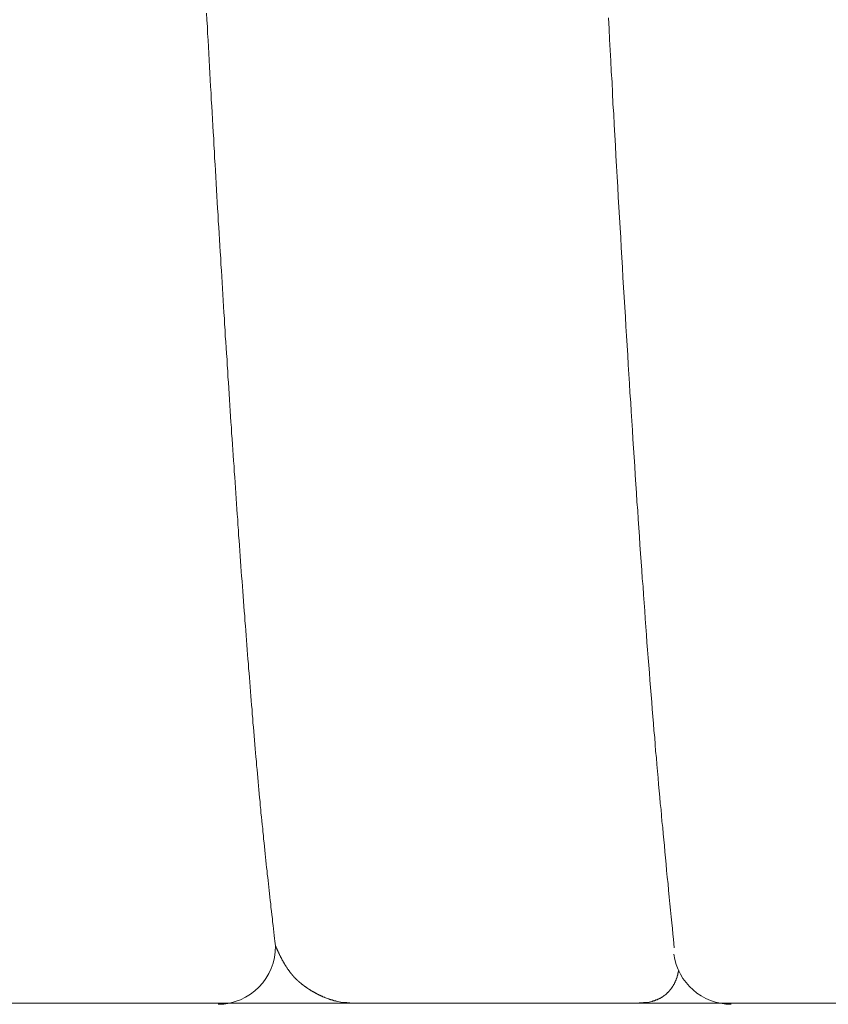
# Model space of a CAD drawing. Units: inches. Extents: x 11978 to 12553, y 210 to 480.
# Drawn here: x 12411 to 12412, y 231 to 233 of the extents above; entities that cross this region are included whole.
import ezdxf

# ---------------------------------------------------------------- set-up
doc = ezdxf.new("R2010")
doc.units = ezdxf.units.IN
doc.header["$MEASUREMENT"] = 0
doc.layers.add('Layer 1', color=7, linetype='Continuous', lineweight=0)

msp = doc.modelspace()

# ---------------------------------------------------------------- linework, layer by layer
at = {"layer": 'Layer 1', "lineweight": 20}
for p, q in [((12411.52989, 232.50857), (12411.52962, 232.5162)), ((12411.53044, 232.50093), (12411.52989, 232.50857)), ((12411.98213, 232.49875), (12411.98131, 232.51102)), ((12411.53071, 232.49329), (12411.53044, 232.50093)), ((12411.98268, 232.48647), (12411.98213, 232.49875)), ((12411.53126, 232.48593), (12411.53071, 232.49329)), ((12411.53153, 232.47829), (12411.53126, 232.48593)), ((12411.98322, 232.47447), (12411.98268, 232.48647)), ((12411.53207, 232.47093), (12411.53153, 232.47829)), ((12411.98404, 232.46247), (12411.98322, 232.47447)), ((12411.53235, 232.46329), (12411.53207, 232.47093)), ((12411.53289, 232.45592), (12411.53235, 232.46329)), ((12411.53316, 232.44856), (12411.53289, 232.45592)), ((12411.98459, 232.45047), (12411.98404, 232.46247)), ((12411.53371, 232.44119), (12411.53316, 232.44856)), ((12411.53398, 232.43383), (12411.53371, 232.44119)), ((12411.98541, 232.43847), (12411.98459, 232.45047)), ((12411.53453, 232.42619), (12411.53398, 232.43383)), ((12411.98595, 232.42646), (12411.98541, 232.43847)), ((12411.5348, 232.41883), (12411.53453, 232.42619)), ((12411.53535, 232.41174), (12411.5348, 232.41883)), ((12411.9865, 232.41446), (12411.98595, 232.42646)), ((12411.53589, 232.40437), (12411.53535, 232.41174)), ((12411.98731, 232.40273), (12411.9865, 232.41446)), ((12411.53617, 232.39701), (12411.53589, 232.40437)), ((12411.53671, 232.38964), (12411.53617, 232.39701)), ((12411.98786, 232.39073), (12411.98731, 232.40273)), ((12411.53698, 232.38228), (12411.53671, 232.38964)), ((12411.98868, 232.379), (12411.98786, 232.39073)), ((12411.53753, 232.37519), (12411.53698, 232.38228)), ((12411.5378, 232.36782), (12411.53753, 232.37519)), ((12411.98922, 232.36728), (12411.98868, 232.379)), ((12411.53835, 232.36073), (12411.5378, 232.36782)), ((12411.98977, 232.35582), (12411.98922, 232.36728)), ((12411.53862, 232.35336), (12411.53835, 232.36073)), ((12411.53917, 232.34627), (12411.53862, 232.35336)), ((12411.99059, 232.34409), (12411.98977, 232.35582)), ((12411.53944, 232.33918), (12411.53917, 232.34627)), ((12411.99113, 232.33236), (12411.99059, 232.34409)), ((12411.53998, 232.33209), (12411.53944, 232.33918)), ((12411.54026, 232.32472), (12411.53998, 232.33209)), ((12411.99195, 232.32091), (12411.99113, 232.33236)), ((12411.5408, 232.31763), (12411.54026, 232.32472)), ((12411.9925, 232.30945), (12411.99195, 232.32091)), ((12411.54107, 232.31054), (12411.5408, 232.31763)), ((12411.54162, 232.30372), (12411.54107, 232.31054)), ((12411.99304, 232.29799), (12411.9925, 232.30945)), ((12411.54189, 232.29663), (12411.54162, 232.30372)), ((12411.99386, 232.28654), (12411.99304, 232.29799)), ((12411.54244, 232.28954), (12411.54189, 232.29663)), ((12411.54271, 232.28245), (12411.54244, 232.28954)), ((12411.99441, 232.27508), (12411.99386, 232.28654)), ((12411.54326, 232.27563), (12411.54271, 232.28245)), ((12411.54353, 232.26854), (12411.54326, 232.27563)), ((12411.99522, 232.2639), (12411.99441, 232.27508)), ((12411.54408, 232.26172), (12411.54353, 232.26854)), ((12411.99577, 232.25272), (12411.99522, 232.2639)), ((12411.54435, 232.25462), (12411.54408, 232.26172)), ((12411.54489, 232.24781), (12411.54435, 232.25462)), ((12411.54544, 232.24099), (12411.54489, 232.24781)), ((12411.99632, 232.24153), (12411.99577, 232.25272)), ((12411.54571, 232.23389), (12411.54544, 232.24099)), ((12411.54626, 232.22708), (12411.54571, 232.23389)), ((12411.99713, 232.23035), (12411.99632, 232.24153)), ((12411.54653, 232.22026), (12411.54626, 232.22708)), ((12411.54708, 232.21344), (12411.54653, 232.22026)), ((12411.99768, 232.21917), (12411.99713, 232.23035)), ((12411.54735, 232.20689), (12411.54708, 232.21344)), ((12411.9985, 232.20798), (12411.99768, 232.21917)), ((12411.54789, 232.20007), (12411.54735, 232.20689)), ((12411.54817, 232.19325), (12411.54789, 232.20007)), ((12411.99904, 232.19707), (12411.9985, 232.20798)), ((12411.54871, 232.18643), (12411.54817, 232.19325)), ((12411.54898, 232.17989), (12411.54871, 232.18643)), ((12411.99986, 232.18589), (12411.99904, 232.19707)), ((12411.54953, 232.17307), (12411.54898, 232.17989)), ((12412.00041, 232.17498), (12411.99986, 232.18589)), ((12411.5498, 232.16652), (12411.54953, 232.17307)), ((12411.55035, 232.15998), (12411.5498, 232.16652)), ((12412.00095, 232.16407), (12412.00041, 232.17498)), ((12411.55062, 232.15316), (12411.55035, 232.15998)), ((12411.55117, 232.14661), (12411.55062, 232.15316)), ((12412.00177, 232.15343), (12412.00095, 232.16407)), ((12412.00232, 232.14252), (12412.00177, 232.15343)), ((12411.55144, 232.14006), (12411.55117, 232.14661)), ((12412.00313, 232.13188), (12412.00232, 232.14252)), ((12411.55199, 232.13352), (12411.55144, 232.14006)), ((12411.55253, 232.12697), (12411.55199, 232.13352)), ((12412.00368, 232.12097), (12412.00313, 232.13188)), ((12411.5528, 232.12043), (12411.55253, 232.12697)), ((12411.55335, 232.11388), (12411.5528, 232.12043)), ((12412.00423, 232.11033), (12412.00368, 232.12097)), ((12411.55362, 232.10761), (12411.55335, 232.11388)), ((12412.00504, 232.09997), (12412.00423, 232.11033)), ((12411.55417, 232.10106), (12411.55362, 232.10761)), ((12411.55444, 232.09479), (12411.55417, 232.10106)), ((12412.00559, 232.08933), (12412.00504, 232.09997)), ((12411.55499, 232.08824), (12411.55444, 232.09479)), ((12411.55526, 232.08197), (12411.55499, 232.08824)), ((12412.00641, 232.07869), (12412.00559, 232.08933)), ((12411.5558, 232.07542), (12411.55526, 232.08197)), ((12412.00695, 232.06833), (12412.00641, 232.07869)), ((12411.55608, 232.06915), (12411.5558, 232.07542)), ((12411.55662, 232.06287), (12411.55608, 232.06915)), ((12412.00777, 232.05796), (12412.00695, 232.06833)), ((12411.5569, 232.0566), (12411.55662, 232.06287)), ((12411.55744, 232.05033), (12411.5569, 232.0566)), ((12412.00832, 232.0476), (12412.00777, 232.05796)), ((12411.55771, 232.04405), (12411.55744, 232.05033)), ((12411.55826, 232.03778), (12411.55771, 232.04405)), ((12412.00886, 232.03723), (12412.00832, 232.0476)), ((12411.55853, 232.0315), (12411.55826, 232.03778)), ((12411.55908, 232.0255), (12411.55853, 232.0315)), ((12412.00968, 232.02714), (12412.00886, 232.03723)), ((12411.55935, 232.01923), (12411.55908, 232.0255)), ((12412.01023, 232.01705), (12412.00968, 232.02714)), ((12411.5599, 232.01323), (12411.55935, 232.01923)), ((12411.56044, 232.00696), (12411.5599, 232.01323)), ((12412.01104, 232.00696), (12412.01023, 232.01705)), ((12411.56071, 232.00096), (12411.56044, 232.00696)), ((12411.56126, 231.99468), (12411.56071, 232.00096)), ((12412.01159, 231.99686), (12412.01104, 232.00696)), ((12411.56153, 231.98868), (12411.56126, 231.99468)), ((12411.56208, 231.98268), (12411.56153, 231.98868)), ((12412.01214, 231.98677), (12412.01159, 231.99686)), ((12411.56235, 231.97668), (12411.56208, 231.98268)), ((12411.5629, 231.97068), (12411.56235, 231.97668)), ((12412.01295, 231.97695), (12412.01214, 231.98677)), ((12412.0135, 231.96713), (12412.01295, 231.97695)), ((12411.56317, 231.96468), (12411.5629, 231.97068)), ((12412.01432, 231.95731), (12412.0135, 231.96713)), ((12411.56371, 231.95868), (12411.56317, 231.96468)), ((12411.56399, 231.95295), (12411.56371, 231.95868)), ((12412.01486, 231.94749), (12412.01432, 231.95731)), ((12411.56453, 231.94695), (12411.56399, 231.95295)), ((12411.56481, 231.94095), (12411.56453, 231.94695)), ((12412.01568, 231.93767), (12412.01486, 231.94749)), ((12411.56535, 231.93522), (12411.56481, 231.94095)), ((12411.56562, 231.92922), (12411.56535, 231.93522)), ((12412.01623, 231.92813), (12412.01568, 231.93767)), ((12411.56617, 231.92349), (12411.56562, 231.92922)), ((12411.56644, 231.91776), (12411.56617, 231.92349)), ((12412.01677, 231.91858), (12412.01623, 231.92813)), ((12411.56699, 231.91176), (12411.56644, 231.91776)), ((12411.56726, 231.90603), (12411.56699, 231.91176)), ((12412.01759, 231.90903), (12412.01677, 231.91858)), ((12411.56781, 231.90031), (12411.56726, 231.90603)), ((12411.56808, 231.89458), (12411.56781, 231.90031)), ((12412.01814, 231.89949), (12412.01759, 231.90903)), ((12412.01895, 231.89021), (12412.01814, 231.89949)), ((12411.56862, 231.88885), (12411.56808, 231.89458)), ((12411.5689, 231.88339), (12411.56862, 231.88885)), ((12412.0195, 231.88094), (12412.01895, 231.89021)), ((12411.56944, 231.87767), (12411.5689, 231.88339)), ((12411.56999, 231.87194), (12411.56944, 231.87767)), ((12412.02032, 231.87167), (12412.0195, 231.88094)), ((12411.57026, 231.86648), (12411.56999, 231.87194)), ((12411.57081, 231.86076), (12411.57026, 231.86648)), ((12412.02086, 231.86239), (12412.02032, 231.87167)), ((12411.57108, 231.8553), (12411.57081, 231.86076)), ((12411.57162, 231.84957), (12411.57108, 231.8553)), ((12412.02141, 231.85339), (12412.02086, 231.86239)), ((12411.5719, 231.84412), (12411.57162, 231.84957)), ((12411.57244, 231.83866), (12411.5719, 231.84412)), ((12412.02223, 231.84439), (12412.02141, 231.85339)), ((12412.02277, 231.83539), (12412.02223, 231.84439)), ((12411.57272, 231.83321), (12411.57244, 231.83866)), ((12411.57326, 231.82775), (12411.57272, 231.83321)), ((12412.02359, 231.82666), (12412.02277, 231.83539)), ((12411.57353, 231.8223), (12411.57326, 231.82775)), ((12411.57408, 231.81684), (12411.57353, 231.8223)), ((12412.02414, 231.81766), (12412.02359, 231.82666)), ((12411.57435, 231.81139), (12411.57408, 231.81684)), ((12411.5749, 231.8062), (12411.57435, 231.81139)), ((12412.02468, 231.80893), (12412.02414, 231.81766)), ((12411.57517, 231.80075), (12411.5749, 231.8062)), ((12411.57572, 231.79557), (12411.57517, 231.80075)), ((12412.0255, 231.80047), (12412.02468, 231.80893)), ((12412.02605, 231.79175), (12412.0255, 231.80047)), ((12411.57599, 231.79011), (12411.57572, 231.79557)), ((12411.57653, 231.78493), (12411.57599, 231.79011)), ((12412.02686, 231.78329), (12412.02605, 231.79175)), ((12411.57681, 231.77974), (12411.57653, 231.78493)), ((12411.57735, 231.77456), (12411.57681, 231.77974)), ((12412.02741, 231.77484), (12412.02686, 231.78329)), ((12411.57763, 231.76938), (12411.57735, 231.77456)), ((12411.57817, 231.7642), (12411.57763, 231.76938)), ((12412.02796, 231.76665), (12412.02741, 231.77484)), ((12412.02877, 231.7582), (12412.02796, 231.76665)), ((12411.57844, 231.75901), (12411.57817, 231.7642)), ((12411.57899, 231.75383), (12411.57844, 231.75901)), ((12412.02932, 231.75001), (12412.02877, 231.7582)), ((12411.57926, 231.74865), (12411.57899, 231.75383)), ((12411.57981, 231.74374), (12411.57926, 231.74865)), ((12411.58008, 231.73856), (12411.57981, 231.74374)), ((12412.03014, 231.74183), (12412.02932, 231.75001)), ((12411.58063, 231.73365), (12411.58008, 231.73856)), ((12411.5809, 231.72847), (12411.58063, 231.73365)), ((12412.03068, 231.73392), (12412.03014, 231.74183)), ((12412.03123, 231.72574), (12412.03068, 231.73392)), ((12411.58144, 231.72356), (12411.5809, 231.72847)), ((12411.58172, 231.71865), (12411.58144, 231.72356)), ((12412.03205, 231.71783), (12412.03123, 231.72574)), ((12411.58226, 231.71374), (12411.58172, 231.71865)), ((12411.58253, 231.70883), (12411.58226, 231.71374)), ((12412.03259, 231.70992), (12412.03205, 231.71783)), ((12411.58308, 231.70392), (12411.58253, 231.70883)), ((12411.58335, 231.69928), (12411.58308, 231.70392)), ((12412.03341, 231.70228), (12412.03259, 231.70992)), ((12412.03396, 231.69437), (12412.03341, 231.70228)), ((12411.5839, 231.69437), (12411.58335, 231.69928)), ((12411.58417, 231.68946), (12411.5839, 231.69437)), ((12411.58472, 231.68482), (12411.58417, 231.68946)), ((12412.0345, 231.68673), (12412.03396, 231.69437)), ((12411.58499, 231.68019), (12411.58472, 231.68482)), ((12411.58554, 231.67528), (12411.58499, 231.68019)), ((12412.03532, 231.6791), (12412.0345, 231.68673)), ((12412.03587, 231.67173), (12412.03532, 231.6791)), ((12411.58581, 231.67064), (12411.58554, 231.67528)), ((12411.58635, 231.666), (12411.58581, 231.67064)), ((12412.03668, 231.66409), (12412.03587, 231.67173)), ((12411.58663, 231.66137), (12411.58635, 231.666)), ((12411.58717, 231.657), (12411.58663, 231.66137)), ((12411.58744, 231.65236), (12411.58717, 231.657)), ((12412.03723, 231.65673), (12412.03668, 231.66409)), ((12412.03778, 231.64936), (12412.03723, 231.65673)), ((12411.58799, 231.64773), (12411.58744, 231.65236)), ((12411.58826, 231.64336), (12411.58799, 231.64773)), ((12412.03859, 231.64227), (12412.03778, 231.64936)), ((12411.58881, 231.639), (12411.58826, 231.64336)), ((12411.58908, 231.63436), (12411.58881, 231.639)), ((12411.58963, 231.63), (12411.58908, 231.63436)), ((12412.03914, 231.63518), (12412.03859, 231.64227)), ((12412.03968, 231.62809), (12412.03914, 231.63518)), ((12411.5899, 231.62563), (12411.58963, 231.63)), ((12411.59044, 231.62127), (12411.5899, 231.62563)), ((12412.0405, 231.62127), (12412.03968, 231.62809)), ((12411.59072, 231.61718), (12411.59044, 231.62127)), ((12411.59126, 231.61281), (12411.59072, 231.61718)), ((12411.59181, 231.60845), (12411.59126, 231.61281)), ((12412.04105, 231.61445), (12412.0405, 231.62127)), ((12412.04159, 231.60763), (12412.04105, 231.61445)), ((12411.59208, 231.60436), (12411.59181, 231.60845)), ((12411.59263, 231.59999), (12411.59208, 231.60436)), ((12411.5929, 231.5959), (12411.59263, 231.59999)), ((12412.04241, 231.60081), (12412.04159, 231.60763)), ((12412.04296, 231.59399), (12412.04241, 231.60081)), ((12411.59345, 231.59181), (12411.5929, 231.5959)), ((12411.59372, 231.58772), (12411.59345, 231.59181)), ((12412.0435, 231.58717), (12412.04296, 231.59399)), ((12411.59426, 231.58363), (12411.59372, 231.58772)), ((12411.59454, 231.57954), (12411.59426, 231.58363)), ((12411.59508, 231.57545), (12411.59454, 231.57954)), ((12412.04432, 231.58063), (12412.0435, 231.58717)), ((12412.04487, 231.57354), (12412.04432, 231.58063)), ((12411.59535, 231.57135), (12411.59508, 231.57545)), ((12411.5959, 231.56754), (12411.59535, 231.57135)), ((12411.59617, 231.56372), (12411.5959, 231.56754)), ((12412.04541, 231.56672), (12412.04487, 231.57354)), ((12412.04623, 231.55963), (12412.04541, 231.56672)), ((12411.59672, 231.5599), (12411.59617, 231.56372)), ((12411.59699, 231.55608), (12411.59672, 231.5599)), ((12411.59754, 231.55226), (12411.59699, 231.55608)), ((12412.04678, 231.55253), (12412.04623, 231.55963)), ((12411.59781, 231.54844), (12411.59754, 231.55226)), ((12411.59835, 231.5449), (12411.59781, 231.54844)), ((12411.59863, 231.54135), (12411.59835, 231.5449)), ((12412.04759, 231.54517), (12412.04678, 231.55253)), ((12412.04841, 231.5378), (12412.04759, 231.54517)), ((12411.59917, 231.53753), (12411.59863, 231.54135)), ((12411.59945, 231.53399), (12411.59917, 231.53753)), ((12411.59999, 231.53017), (12411.59945, 231.53399)), ((12412.04896, 231.53044), (12412.04841, 231.5378)), ((12411.60026, 231.52662), (12411.59999, 231.53017)), ((12411.60081, 231.5228), (12411.60026, 231.52662)), ((12411.60108, 231.51898), (12411.60081, 231.5228)), ((12412.04978, 231.5228), (12412.04896, 231.53044)), ((12412.0506, 231.51517), (12412.04978, 231.5228)), ((12411.60163, 231.51517), (12411.60108, 231.51898)), ((12411.6019, 231.51107), (12411.60163, 231.51517)), ((12412.05114, 231.50807), (12412.0506, 231.51517)), ((12411.60245, 231.50698), (12411.6019, 231.51107)), ((12411.60299, 231.50289), (12411.60245, 231.50698)), ((12411.60354, 231.4988), (12411.60299, 231.50289)), ((12412.05196, 231.50071), (12412.05114, 231.50807)), ((12412.0525, 231.49389), (12412.05196, 231.50071)), ((12411.60381, 231.49498), (12411.60354, 231.4988)), ((12411.60436, 231.49089), (12411.60381, 231.49498)), ((12411.6049, 231.48707), (12411.60436, 231.49089)), ((12412.05332, 231.48734), (12412.0525, 231.49389)), ((12411.60517, 231.48325), (12411.6049, 231.48707)), ((12411.60572, 231.47971), (12411.60517, 231.48325)), ((12411.60599, 231.47616), (12411.60572, 231.47971)), ((12412.05387, 231.48107), (12412.05332, 231.48734)), ((12412.05441, 231.47534), (12412.05387, 231.48107)), ((12411.60627, 231.47316), (12411.60599, 231.47616)), ((12411.60681, 231.47043), (12411.60627, 231.47316)), ((12411.60708, 231.46798), (12411.60681, 231.47043)), ((12411.60708, 231.46798), (12411.60708, 231.4677)), ((12411.60708, 231.4677), (12411.60708, 231.4677)), ((12411.60708, 231.4677), (12411.60708, 231.46743)), ((12411.60708, 231.46743), (12411.60736, 231.46743)), ((12411.60736, 231.46743), (12411.60736, 231.46716)), ((12411.60736, 231.46716), (12411.60736, 231.46689)), ((12412.05496, 231.47043), (12412.05441, 231.47534)), ((12412.05523, 231.4658), (12412.05496, 231.47043)), ((12411.60736, 231.46689), (12411.60763, 231.46689)), ((12411.60763, 231.46689), (12411.60763, 231.46661)), ((12411.60763, 231.46661), (12411.60763, 231.46634)), ((12411.60763, 231.46634), (12411.6079, 231.46634)), ((12411.6079, 231.46634), (12411.6079, 231.46607)), ((12411.6079, 231.46607), (12411.6079, 231.4658)), ((12411.6079, 231.4658), (12411.60817, 231.46552)), ((12411.60817, 231.46552), (12411.60817, 231.46552)), ((12411.60817, 231.46552), (12411.60817, 231.46525)), ((12411.60817, 231.46525), (12411.60845, 231.46498)), ((12411.60845, 231.46498), (12411.60845, 231.46498)), ((12411.60845, 231.46498), (12411.60845, 231.4647)), ((12411.60845, 231.4647), (12411.60845, 231.46443)), ((12411.60845, 231.46443), (12411.60872, 231.46443)), ((12411.60872, 231.46443), (12411.60872, 231.46416)), ((12411.60872, 231.46416), (12411.60872, 231.46416)), ((12411.60872, 231.46416), (12411.60899, 231.46389)), ((12411.60899, 231.46389), (12411.60899, 231.46361)), ((12411.60899, 231.46361), (12411.60899, 231.46361)), ((12411.60899, 231.46361), (12411.60899, 231.46334)), ((12411.60899, 231.46334), (12411.60927, 231.46307)), ((12411.60927, 231.46307), (12411.60927, 231.46307)), ((12411.60927, 231.46307), (12411.60927, 231.46279)), ((12411.60927, 231.46279), (12411.60954, 231.46252)), ((12411.60954, 231.46252), (12411.60954, 231.46252)), ((12411.60954, 231.46252), (12411.60954, 231.46225)), ((12411.60954, 231.46225), (12411.60981, 231.46198)), ((12411.60981, 231.46198), (12411.60981, 231.46198)), ((12411.60981, 231.46198), (12411.60981, 231.4617)), ((12411.60981, 231.4617), (12411.60981, 231.4617)), ((12411.60981, 231.4617), (12411.61008, 231.46143)), ((12411.61008, 231.46143), (12411.61008, 231.46116)), ((12411.61008, 231.46116), (12411.61008, 231.46116)), ((12411.61008, 231.46116), (12411.61036, 231.46089)), ((12411.61036, 231.46089), (12411.61036, 231.46061)), ((12411.61036, 231.46061), (12411.61036, 231.46061)), ((12411.61036, 231.46061), (12411.61063, 231.46034)), ((12411.61063, 231.46034), (12411.61063, 231.46007)), ((12411.61063, 231.46007), (12411.61063, 231.46007)), ((12411.61063, 231.46007), (12411.6109, 231.45979)), ((12411.6109, 231.45979), (12411.6109, 231.45952)), ((12411.6109, 231.45952), (12411.6109, 231.45952)), ((12411.6109, 231.45952), (12411.6109, 231.45925)), ((12411.6109, 231.45925), (12411.61117, 231.45898)), ((12411.61117, 231.45898), (12411.61117, 231.45898)), ((12411.61117, 231.45898), (12411.61117, 231.4587)), ((12411.61117, 231.4587), (12411.61145, 231.4587)), ((12411.61145, 231.4587), (12411.61145, 231.45843)), ((12411.61145, 231.45843), (12411.61145, 231.45816)), ((12411.61145, 231.45816), (12411.61172, 231.45816)), ((12411.61172, 231.45816), (12411.61172, 231.45789)), ((12411.61172, 231.45789), (12411.61172, 231.45761)), ((12411.61172, 231.45761), (12411.61199, 231.45761)), ((12411.61199, 231.45761), (12411.61199, 231.45734)), ((12411.61199, 231.45734), (12411.61199, 231.45707)), ((12411.61199, 231.45707), (12411.61227, 231.45707)), ((12411.61227, 231.45707), (12411.61227, 231.45679)), ((12411.61227, 231.45679), (12411.61227, 231.45652)), ((12411.61227, 231.45652), (12411.61254, 231.45652)), ((12411.61254, 231.45652), (12411.61254, 231.45625)), ((12411.61254, 231.45625), (12411.61254, 231.45598)), ((12411.61254, 231.45598), (12411.61254, 231.45598)), ((12411.61254, 231.45598), (12411.61281, 231.4557)), ((12411.61281, 231.4557), (12411.61281, 231.4557)), ((12411.61281, 231.4557), (12411.61281, 231.45543)), ((12411.61281, 231.45543), (12411.61308, 231.45516)), ((12411.61308, 231.45516), (12411.61308, 231.45516)), ((12411.61308, 231.45516), (12411.61308, 231.45488)), ((12411.61308, 231.45488), (12411.61336, 231.45461)), ((12411.61336, 231.45461), (12411.61336, 231.45461)), ((12411.61336, 231.45461), (12411.61336, 231.45434)), ((12411.61336, 231.45434), (12411.61363, 231.45407)), ((12411.61363, 231.45407), (12411.61363, 231.45407)), ((12411.61363, 231.45407), (12411.61363, 231.45379)), ((12411.61363, 231.45379), (12411.6139, 231.45379)), ((12411.6139, 231.45379), (12411.6139, 231.45352)), ((12411.6139, 231.45352), (12411.6139, 231.45325)), ((12411.6139, 231.45325), (12411.61418, 231.45325)), ((12411.61418, 231.45325), (12411.61418, 231.45298)), ((12411.61418, 231.45298), (12411.61418, 231.4527)), ((12411.61418, 231.4527), (12411.61445, 231.4527)), ((12411.61445, 231.4527), (12411.61445, 231.45243)), ((12411.61445, 231.45243), (12411.61445, 231.45216)), ((12411.61445, 231.45216), (12411.61472, 231.45216)), ((12411.61472, 231.45216), (12411.61472, 231.45188)), ((12411.61472, 231.45188), (12411.61472, 231.45188)), ((12411.61472, 231.45188), (12411.61499, 231.45161)), ((12411.61499, 231.45161), (12411.61499, 231.45134)), ((12411.61499, 231.45134), (12411.61527, 231.45134)), ((12411.61527, 231.45134), (12411.61527, 231.45107)), ((12411.61527, 231.45107), (12411.61527, 231.45079)), ((12411.61527, 231.45079), (12411.61554, 231.45079)), ((12411.61554, 231.45079), (12411.61554, 231.45052)), ((12411.61554, 231.45052), (12411.61554, 231.45025)), ((12411.61554, 231.45025), (12411.61581, 231.45025)), ((12411.61581, 231.45025), (12411.61581, 231.44997)), ((12411.61581, 231.44997), (12411.61581, 231.44997)), ((12411.61581, 231.44997), (12411.61608, 231.4497)), ((12411.61608, 231.4497), (12411.61608, 231.44943)), ((12411.61608, 231.44943), (12411.61608, 231.44943)), ((12411.61608, 231.44943), (12411.61636, 231.44916)), ((12411.61636, 231.44916), (12411.61636, 231.44888)), ((12411.61636, 231.44888), (12411.61636, 231.44888)), ((12411.61636, 231.44888), (12411.61663, 231.44861)), ((12411.61663, 231.44861), (12411.61663, 231.44861)), ((12411.61663, 231.44861), (12411.6169, 231.44834)), ((12411.6169, 231.44834), (12411.6169, 231.44807)), ((12411.6169, 231.44807), (12411.6169, 231.44807)), ((12411.6169, 231.44807), (12411.61718, 231.44779)), ((12411.61718, 231.44779), (12411.61718, 231.44752)), ((12411.61718, 231.44752), (12411.61718, 231.44752)), ((12411.61718, 231.44752), (12411.61745, 231.44725)), ((12411.61745, 231.44725), (12411.61745, 231.44697)), ((12411.61745, 231.44697), (12411.61772, 231.44697)), ((12411.61772, 231.44697), (12411.61772, 231.4467)), ((12411.61772, 231.4467), (12411.61772, 231.4467)), ((12411.61772, 231.4467), (12411.61799, 231.44643)), ((12411.61799, 231.44643), (12411.61799, 231.44616)), ((12411.61799, 231.44616), (12411.61799, 231.44616)), ((12411.61799, 231.44616), (12411.61827, 231.44588)), ((12411.61827, 231.44588), (12411.61827, 231.44588)), ((12411.61827, 231.44588), (12411.61854, 231.44561)), ((12411.61854, 231.44561), (12411.61854, 231.44534)), ((12411.61854, 231.44534), (12411.61854, 231.44534)), ((12411.61854, 231.44534), (12411.61881, 231.44507)), ((12411.61881, 231.44507), (12411.61881, 231.44479)), ((12411.61881, 231.44479), (12411.61908, 231.44479)), ((12411.61908, 231.44479), (12411.61908, 231.44452)), ((12411.61908, 231.44452), (12411.61908, 231.44452)), ((12411.61908, 231.44452), (12411.61936, 231.44425)), ((12411.61936, 231.44425), (12411.61936, 231.44397)), ((12411.61936, 231.44397), (12411.61963, 231.44397)), ((12411.61963, 231.44397), (12411.61963, 231.4437)), ((12411.61963, 231.4437), (12411.61963, 231.44343)), ((12411.61963, 231.44343), (12411.6199, 231.44343)), ((12411.6199, 231.44343), (12411.6199, 231.44316)), ((12411.6199, 231.44316), (12411.62018, 231.44316)), ((12411.62018, 231.44316), (12411.62018, 231.44288)), ((12411.62018, 231.44288), (12411.62018, 231.44261)), ((12411.62018, 231.44261), (12411.62045, 231.44261)), ((12411.62045, 231.44261), (12411.62045, 231.44234)), ((12411.62045, 231.44234), (12411.62072, 231.44234)), ((12411.62072, 231.44234), (12411.62072, 231.44206)), ((12411.62072, 231.44206), (12411.62072, 231.44179)), ((12411.62072, 231.44179), (12411.62099, 231.44179)), ((12411.62099, 231.44179), (12411.62099, 231.44152)), ((12411.62099, 231.44152), (12411.62127, 231.44152)), ((12411.62127, 231.44152), (12411.62127, 231.44125)), ((12411.62127, 231.44125), (12411.62154, 231.44097)), ((12411.62154, 231.44097), (12411.62154, 231.44097)), ((12411.62154, 231.44097), (12411.62154, 231.4407)), ((12411.62154, 231.4407), (12411.62181, 231.4407)), ((12411.62181, 231.4407), (12411.62181, 231.44043)), ((12411.62181, 231.44043), (12411.62209, 231.44016)), ((12411.62209, 231.44016), (12411.62209, 231.44016)), ((12411.62209, 231.44016), (12411.62236, 231.43988)), ((12411.62236, 231.43988), (12411.62236, 231.43988)), ((12411.62236, 231.43988), (12411.62263, 231.43961)), ((12411.62263, 231.43961), (12411.62263, 231.43934)), ((12411.62263, 231.43934), (12411.62263, 231.43934)), ((12411.62263, 231.43934), (12411.6229, 231.43906)), ((12411.6229, 231.43906), (12411.6229, 231.43906)), ((12411.6229, 231.43906), (12411.62318, 231.43879)), ((12411.62318, 231.43879), (12411.62318, 231.43852)), ((12411.62318, 231.43852), (12411.62345, 231.43852)), ((12411.62345, 231.43852), (12411.62345, 231.43825)), ((12411.62345, 231.43825), (12411.62372, 231.43825)), ((12411.62372, 231.43825), (12411.62372, 231.43797)), ((12411.62372, 231.43797), (12411.62399, 231.4377)), ((12411.62399, 231.4377), (12411.62399, 231.4377)), ((12411.62399, 231.4377), (12411.62427, 231.43743)), ((12411.62427, 231.43743), (12411.62427, 231.43743)), ((12411.62427, 231.43743), (12411.62427, 231.43716)), ((12411.62427, 231.43716), (12411.62454, 231.43688)), ((12411.62454, 231.43688), (12411.62454, 231.43688)), ((12411.62454, 231.43688), (12411.62481, 231.43661)), ((12411.62481, 231.43661), (12411.62481, 231.43661)), ((12411.62481, 231.43661), (12411.62509, 231.43634)), ((12411.62509, 231.43634), (12411.62509, 231.43606)), ((12411.62509, 231.43606), (12411.62536, 231.43606)), ((12411.62536, 231.43606), (12411.62536, 231.43579)), ((12411.62536, 231.43579), (12411.62563, 231.43579)), ((12411.62563, 231.43579), (12411.62563, 231.43552)), ((12411.62563, 231.43552), (12411.6259, 231.43552)), ((12411.6259, 231.43552), (12411.6259, 231.43525)), ((12411.6259, 231.43525), (12411.62618, 231.43497)), ((12411.62618, 231.43497), (12411.62618, 231.43497)), ((12411.62618, 231.43497), (12411.62645, 231.4347)), ((12411.62645, 231.4347), (12411.62645, 231.4347)), ((12411.62645, 231.4347), (12411.62672, 231.43443)), ((12411.62672, 231.43443), (12411.62672, 231.43415)), ((12411.62672, 231.43415), (12411.627, 231.43415)), ((12411.627, 231.43415), (12411.627, 231.43388)), ((12411.627, 231.43388), (12411.62727, 231.43388)), ((12411.62727, 231.43388), (12411.62727, 231.43361)), ((12412.05878, 231.43388), (12412.05878, 231.43415)), ((12412.05878, 231.43415), (12412.05905, 231.43415)), ((12412.05878, 231.43361), (12412.05878, 231.43388)), ((12412.05878, 231.43388), (12412.05878, 231.43388)), ((12412.05905, 231.43497), (12412.05932, 231.43525)), ((12412.05905, 231.4347), (12412.05905, 231.43497)), ((12412.05905, 231.43497), (12412.05905, 231.43497)), ((12412.05905, 231.43443), (12412.05905, 231.4347)), ((12412.05905, 231.43415), (12412.05905, 231.43443)), ((12412.05905, 231.43443), (12412.05905, 231.43443)), ((12412.05932, 231.43606), (12412.0596, 231.43634)), ((12412.05932, 231.43579), (12412.05932, 231.43606)), ((12412.05932, 231.43606), (12412.05932, 231.43606)), ((12412.05932, 231.43552), (12412.05932, 231.43579)), ((12412.05932, 231.43525), (12412.05932, 231.43552)), ((12412.05932, 231.43552), (12412.05932, 231.43552)), ((12412.05932, 231.43525), (12412.05932, 231.43525)), ((12412.0596, 231.43716), (12412.05987, 231.43743)), ((12412.0596, 231.43688), (12412.0596, 231.43716)), ((12412.0596, 231.43716), (12412.0596, 231.43716)), ((12412.0596, 231.43661), (12412.0596, 231.43688)), ((12412.0596, 231.43688), (12412.0596, 231.43688)), ((12412.0596, 231.43634), (12412.0596, 231.43661)), ((12412.0596, 231.43634), (12412.0596, 231.43634)), ((12412.05987, 231.43852), (12412.06014, 231.43879)), ((12412.05987, 231.43825), (12412.05987, 231.43852)), ((12412.05987, 231.43797), (12412.05987, 231.43825)), ((12412.05987, 231.43825), (12412.05987, 231.43825)), ((12412.05987, 231.4377), (12412.05987, 231.43797)), ((12412.05987, 231.43797), (12412.05987, 231.43797)), ((12412.05987, 231.43743), (12412.05987, 231.4377)), ((12412.05987, 231.43743), (12412.05987, 231.43743)), ((12412.06014, 231.43961), (12412.06041, 231.43988)), ((12412.06014, 231.43934), (12412.06014, 231.43961)), ((12412.06014, 231.43961), (12412.06014, 231.43961)), ((12412.06014, 231.43961), (12412.06014, 231.43961)), ((12412.06014, 231.43961), (12412.06014, 231.43961)), ((12412.06014, 231.43906), (12412.06014, 231.43934)), ((12412.06014, 231.43934), (12412.06014, 231.43934)), ((12412.06014, 231.43934), (12412.06014, 231.43934)), ((12412.06014, 231.43879), (12412.06014, 231.43906)), ((12412.06014, 231.43906), (12412.06014, 231.43906)), ((12412.06014, 231.43879), (12412.06014, 231.43879)), ((12412.06041, 231.43988), (12412.06041, 231.44016)), ((12412.06041, 231.44016), (12412.06041, 231.44016)), ((12412.06041, 231.44016), (12412.06041, 231.44016)), ((12412.06041, 231.43988), (12412.06041, 231.43988)), ((12412.06041, 231.43988), (12412.06041, 231.43988)), ((12411.62727, 231.43361), (12411.62754, 231.43361)), ((12411.62754, 231.43361), (12411.62754, 231.43334)), ((12411.62754, 231.43334), (12411.62781, 231.43306)), ((12411.62781, 231.43306), (12411.62781, 231.43306)), ((12411.62781, 231.43306), (12411.62809, 231.43279)), ((12411.62809, 231.43279), (12411.62836, 231.43279)), ((12411.62836, 231.43279), (12411.62836, 231.43252)), ((12411.62836, 231.43252), (12411.62863, 231.43252)), ((12411.62863, 231.43252), (12411.62863, 231.43225)), ((12411.62863, 231.43225), (12411.6289, 231.43197)), ((12411.6289, 231.43197), (12411.6289, 231.43197)), ((12411.6289, 231.43197), (12411.62918, 231.4317)), ((12411.62918, 231.4317), (12411.62918, 231.4317)), ((12411.62918, 231.4317), (12411.62945, 231.43143)), ((12411.62945, 231.43143), (12411.62945, 231.43143)), ((12411.62945, 231.43143), (12411.62972, 231.43115)), ((12411.62972, 231.43115), (12411.63, 231.43115)), ((12411.63, 231.43115), (12411.63, 231.43088)), ((12411.63, 231.43088), (12411.63027, 231.43061)), ((12411.63027, 231.43061), (12411.63027, 231.43061)), ((12411.63027, 231.43061), (12411.63054, 231.43034)), ((12411.63054, 231.43034), (12411.63054, 231.43034)), ((12411.63054, 231.43034), (12411.63081, 231.43006)), ((12411.63081, 231.43006), (12411.63081, 231.43006)), ((12411.63081, 231.43006), (12411.63109, 231.42979)), ((12411.63109, 231.42979), (12411.63136, 231.42979)), ((12411.63136, 231.42979), (12411.63136, 231.42952)), ((12411.63136, 231.42952), (12411.63163, 231.42924)), ((12411.63163, 231.42924), (12411.63163, 231.42924)), ((12411.63163, 231.42924), (12411.6319, 231.42897)), ((12411.6319, 231.42897), (12411.63218, 231.42897)), ((12411.63218, 231.42897), (12411.63218, 231.4287)), ((12411.63218, 231.4287), (12411.63245, 231.4287)), ((12411.63245, 231.4287), (12411.63245, 231.42843)), ((12411.63245, 231.42843), (12411.63272, 231.42843)), ((12411.63272, 231.42843), (12411.633, 231.42815)), ((12411.633, 231.42815), (12411.633, 231.42788)), ((12411.633, 231.42788), (12411.63327, 231.42788)), ((12411.63327, 231.42788), (12411.63327, 231.42761)), ((12411.63327, 231.42761), (12411.63354, 231.42761)), ((12411.63354, 231.42761), (12411.63381, 231.42734)), ((12411.63381, 231.42734), (12411.63381, 231.42734)), ((12411.63381, 231.42734), (12411.63409, 231.42706)), ((12411.63409, 231.42706), (12411.63409, 231.42706)), ((12411.63409, 231.42706), (12411.63436, 231.42679)), ((12411.63436, 231.42679), (12411.63463, 231.42679)), ((12411.63463, 231.42679), (12411.63463, 231.42652)), ((12411.63463, 231.42652), (12411.63491, 231.42652)), ((12411.63491, 231.42652), (12411.63518, 231.42624)), ((12411.63518, 231.42624), (12411.63518, 231.42597)), ((12411.63518, 231.42597), (12411.63545, 231.42597)), ((12411.63545, 231.42597), (12411.63572, 231.4257)), ((12411.63572, 231.4257), (12411.63572, 231.4257)), ((12411.63572, 231.4257), (12411.636, 231.42543)), ((12411.636, 231.42543), (12411.63627, 231.42543)), ((12411.63627, 231.42543), (12411.63627, 231.42515)), ((12411.63627, 231.42515), (12411.63654, 231.42515)), ((12411.63654, 231.42515), (12411.63681, 231.42488)), ((12411.63681, 231.42488), (12411.63681, 231.42488)), ((12411.63681, 231.42488), (12411.63709, 231.42461)), ((12411.63709, 231.42461), (12411.63736, 231.42461)), ((12411.63736, 231.42461), (12411.63736, 231.42434)), ((12411.63736, 231.42434), (12411.63763, 231.42434)), ((12411.63763, 231.42434), (12411.63791, 231.42406)), ((12411.63791, 231.42406), (12411.63791, 231.42406)), ((12411.63791, 231.42406), (12411.63818, 231.42379)), ((12411.63818, 231.42379), (12411.63845, 231.42379)), ((12411.63845, 231.42379), (12411.63845, 231.42352)), ((12411.63845, 231.42352), (12411.63872, 231.42352)), ((12411.63872, 231.42352), (12411.639, 231.42324)), ((12411.639, 231.42324), (12411.639, 231.42297)), ((12411.639, 231.42297), (12411.63927, 231.42297)), ((12411.63927, 231.42297), (12411.63954, 231.4227)), ((12412.05387, 231.4227), (12412.05387, 231.42297)), ((12412.05387, 231.42297), (12412.05414, 231.42297)), ((12412.05414, 231.42324), (12412.05441, 231.42352)), ((12412.05414, 231.42297), (12412.05414, 231.42324)), ((12412.05414, 231.42324), (12412.05414, 231.42324)), ((12412.05441, 231.42352), (12412.05441, 231.42379)), ((12412.05441, 231.42379), (12412.05469, 231.42379)), ((12412.05441, 231.42352), (12412.05441, 231.42352)), ((12412.05469, 231.42406), (12412.05469, 231.42434)), ((12412.05469, 231.42434), (12412.05496, 231.42434)), ((12412.05469, 231.42379), (12412.05469, 231.42406)), ((12412.05496, 231.42461), (12412.05523, 231.42488)), ((12412.05496, 231.42434), (12412.05496, 231.42461)), ((12412.05496, 231.42461), (12412.05496, 231.42461)), ((12412.05523, 231.42515), (12412.05551, 231.42543)), ((12412.05523, 231.42488), (12412.05523, 231.42515)), ((12412.05523, 231.42515), (12412.05523, 231.42515)), ((12412.05523, 231.42488), (12412.05523, 231.42488)), ((12412.05551, 231.42543), (12412.05551, 231.4257)), ((12412.05551, 231.4257), (12412.05578, 231.4257)), ((12412.05551, 231.42543), (12412.05551, 231.42543)), ((12412.05578, 231.42624), (12412.05605, 231.42652)), ((12412.05578, 231.42597), (12412.05578, 231.42624)), ((12412.05578, 231.42624), (12412.05578, 231.42624)), ((12412.05578, 231.4257), (12412.05578, 231.42597)), ((12412.05605, 231.42679), (12412.05632, 231.42706)), ((12412.05605, 231.42652), (12412.05605, 231.42679)), ((12412.05605, 231.42679), (12412.05605, 231.42679)), ((12412.05605, 231.42652), (12412.05605, 231.42652)), ((12412.05632, 231.42734), (12412.05632, 231.42761)), ((12412.05632, 231.42761), (12412.0566, 231.42761)), ((12412.05632, 231.42706), (12412.05632, 231.42734)), ((12412.05632, 231.42706), (12412.05632, 231.42706)), ((12412.0566, 231.42788), (12412.0566, 231.42815)), ((12412.0566, 231.42815), (12412.05687, 231.42815)), ((12412.0566, 231.42761), (12412.0566, 231.42788)), ((12412.0566, 231.42788), (12412.0566, 231.42788)), ((12412.05687, 231.4287), (12412.05714, 231.42897)), ((12412.05687, 231.42843), (12412.05687, 231.4287)), ((12412.05687, 231.42815), (12412.05687, 231.42843)), ((12412.05687, 231.42843), (12412.05687, 231.42843)), ((12412.05714, 231.42924), (12412.05741, 231.42952)), ((12412.05714, 231.42897), (12412.05714, 231.42924)), ((12412.05714, 231.42924), (12412.05714, 231.42924)), ((12412.05714, 231.42897), (12412.05714, 231.42897)), ((12412.05741, 231.43006), (12412.05769, 231.43034)), ((12412.05741, 231.42979), (12412.05741, 231.43006)), ((12412.05741, 231.42952), (12412.05741, 231.42979)), ((12412.05741, 231.42979), (12412.05741, 231.42979)), ((12412.05741, 231.42952), (12412.05741, 231.42952)), ((12412.05769, 231.43061), (12412.05769, 231.43088)), ((12412.05769, 231.43088), (12412.05796, 231.43088)), ((12412.05769, 231.43034), (12412.05769, 231.43061)), ((12412.05769, 231.43061), (12412.05769, 231.43061)), ((12412.05769, 231.43034), (12412.05769, 231.43034)), ((12412.05796, 231.43143), (12412.05796, 231.4317)), ((12412.05796, 231.4317), (12412.05823, 231.4317)), ((12412.05796, 231.43115), (12412.05796, 231.43143)), ((12412.05796, 231.43088), (12412.05796, 231.43115)), ((12412.05796, 231.43115), (12412.05796, 231.43115)), ((12412.05823, 231.43225), (12412.05851, 231.43252)), ((12412.05823, 231.43197), (12412.05823, 231.43225)), ((12412.05823, 231.43225), (12412.05823, 231.43225)), ((12412.05823, 231.4317), (12412.05823, 231.43197)), ((12412.05823, 231.43197), (12412.05823, 231.43197)), ((12412.05851, 231.43306), (12412.05878, 231.43334)), ((12412.05851, 231.43279), (12412.05851, 231.43306)), ((12412.05851, 231.43306), (12412.05851, 231.43306)), ((12412.05851, 231.43252), (12412.05851, 231.43279)), ((12412.05851, 231.43279), (12412.05851, 231.43279)), ((12412.05878, 231.43334), (12412.05878, 231.43361)), ((12412.05878, 231.43334), (12412.05878, 231.43334)), ((12411.63954, 231.4227), (12411.63954, 231.4227)), ((12411.63954, 231.4227), (12411.63981, 231.42243)), ((12411.63981, 231.42243), (12411.64009, 231.42243)), ((12411.64009, 231.42243), (12411.64036, 231.42215)), ((12411.64036, 231.42215), (12411.64036, 231.42215)), ((12411.64036, 231.42215), (12411.64063, 231.42188)), ((12411.64063, 231.42188), (12411.64091, 231.42188)), ((12411.64091, 231.42188), (12411.64091, 231.42161)), ((12411.64091, 231.42161), (12411.64118, 231.42161)), ((12411.64118, 231.42161), (12411.64145, 231.42133)), ((12411.64145, 231.42133), (12411.64172, 231.42133)), ((12411.64172, 231.42133), (12411.64172, 231.42106)), ((12411.64172, 231.42106), (12411.642, 231.42106)), ((12411.642, 231.42106), (12411.64227, 231.42079)), ((12411.64227, 231.42079), (12411.64254, 231.42079)), ((12411.64254, 231.42079), (12411.64254, 231.42052)), ((12411.64254, 231.42052), (12411.64282, 231.42052)), ((12411.64282, 231.42052), (12411.64309, 231.42024)), ((12411.64309, 231.42024), (12411.64309, 231.42024)), ((12411.64309, 231.42024), (12411.64336, 231.41997)), ((12411.64336, 231.41997), (12411.64363, 231.41997)), ((12411.64363, 231.41997), (12411.64391, 231.4197)), ((12411.64391, 231.4197), (12411.64418, 231.4197)), ((12411.64418, 231.4197), (12411.64418, 231.41943)), ((12411.64418, 231.41943), (12411.64445, 231.41943)), ((12411.64445, 231.41943), (12411.64472, 231.41915)), ((12411.64472, 231.41915), (12411.645, 231.41915)), ((12411.645, 231.41915), (12411.645, 231.41888)), ((12411.645, 231.41888), (12411.64527, 231.41888)), ((12411.64527, 231.41888), (12411.64554, 231.41861)), ((12411.64554, 231.41861), (12411.64582, 231.41861)), ((12411.64582, 231.41861), (12411.64582, 231.41833)), ((12411.64582, 231.41833), (12411.64609, 231.41833)), ((12411.64609, 231.41833), (12411.64636, 231.41806)), ((12411.64636, 231.41806), (12411.64663, 231.41806)), ((12411.64663, 231.41806), (12411.64691, 231.41779)), ((12411.64691, 231.41779), (12411.64691, 231.41779)), ((12411.64691, 231.41779), (12411.64718, 231.41752)), ((12411.64718, 231.41752), (12411.64745, 231.41752)), ((12411.64745, 231.41752), (12411.64772, 231.41724)), ((12411.64772, 231.41724), (12411.648, 231.41724)), ((12411.648, 231.41724), (12411.648, 231.41697)), ((12411.648, 231.41697), (12411.64827, 231.41697)), ((12411.64827, 231.41697), (12411.64854, 231.4167)), ((12411.64854, 231.4167), (12411.64882, 231.4167)), ((12411.64882, 231.4167), (12411.64909, 231.4167)), ((12411.64909, 231.4167), (12411.64936, 231.41643)), ((12411.64936, 231.41643), (12411.64936, 231.41643)), ((12411.64936, 231.41643), (12411.64963, 231.41615)), ((12411.64963, 231.41615), (12411.64991, 231.41615)), ((12411.64991, 231.41615), (12411.65018, 231.41588)), ((12411.65018, 231.41588), (12411.65045, 231.41588)), ((12411.65045, 231.41588), (12411.65073, 231.41561)), ((12411.65073, 231.41561), (12411.65073, 231.41561)), ((12411.65073, 231.41561), (12411.651, 231.41533)), ((12411.651, 231.41533), (12411.65127, 231.41533)), ((12411.65127, 231.41533), (12411.65154, 231.41506)), ((12411.65154, 231.41506), (12411.65182, 231.41506)), ((12411.65182, 231.41506), (12411.65209, 231.41479)), ((12411.65209, 231.41479), (12411.65236, 231.41479)), ((12411.65236, 231.41479), (12411.65263, 231.41452)), ((12411.65263, 231.41452), (12411.65263, 231.41452)), ((12411.65263, 231.41452), (12411.65291, 231.41424)), ((12411.65291, 231.41424), (12411.65318, 231.41424)), ((12411.65318, 231.41424), (12411.65345, 231.41397)), ((12411.65345, 231.41397), (12411.65373, 231.41397)), ((12411.65373, 231.41397), (12411.654, 231.4137)), ((12411.654, 231.4137), (12411.65427, 231.4137)), ((12411.65427, 231.4137), (12411.65454, 231.4137)), ((12411.65454, 231.4137), (12411.65482, 231.41342)), ((12411.65482, 231.41342), (12411.65509, 231.41342)), ((12411.65509, 231.41342), (12411.65536, 231.41315)), ((12411.65536, 231.41315), (12411.65536, 231.41315)), ((12411.65536, 231.41315), (12411.65564, 231.41288)), ((12411.65564, 231.41288), (12411.65591, 231.41288)), ((12411.65591, 231.41288), (12411.65618, 231.41261)), ((12411.65618, 231.41261), (12411.65645, 231.41261)), ((12411.65645, 231.41261), (12411.65673, 231.41233)), ((12411.65673, 231.41233), (12411.657, 231.41233)), ((12411.657, 231.41233), (12411.65727, 231.41206)), ((12411.65727, 231.41206), (12411.65754, 231.41206)), ((12411.65754, 231.41206), (12411.65782, 231.41206)), ((12411.65782, 231.41206), (12411.65809, 231.41179)), ((12411.65809, 231.41179), (12411.65836, 231.41179)), ((12411.65836, 231.41179), (12411.65864, 231.41152)), ((12412.0435, 231.41152), (12412.04378, 231.41179)), ((12412.04378, 231.41179), (12412.04405, 231.41206)), ((12412.04378, 231.41179), (12412.04378, 231.41179)), ((12412.04405, 231.41206), (12412.04432, 231.41206)), ((12412.04432, 231.41206), (12412.04432, 231.41233)), ((12412.04432, 231.41233), (12412.04459, 231.41233)), ((12412.04459, 231.41233), (12412.04459, 231.41261)), ((12412.04459, 231.41261), (12412.04487, 231.41261)), ((12412.04487, 231.41261), (12412.04514, 231.41261)), ((12412.04514, 231.41261), (12412.04514, 231.41288)), ((12412.04514, 231.41288), (12412.04541, 231.41288)), ((12412.04541, 231.41288), (12412.04541, 231.41315)), ((12412.04541, 231.41315), (12412.04569, 231.41315)), ((12412.04569, 231.41315), (12412.04569, 231.41342)), ((12412.04569, 231.41342), (12412.04596, 231.41342)), ((12412.04596, 231.41342), (12412.04623, 231.4137)), ((12412.04623, 231.4137), (12412.0465, 231.41397)), ((12412.04623, 231.4137), (12412.04623, 231.4137)), ((12412.0465, 231.41397), (12412.04678, 231.41424)), ((12412.0465, 231.41397), (12412.0465, 231.41397)), ((12412.04678, 231.41424), (12412.04705, 231.41452)), ((12412.04678, 231.41424), (12412.04678, 231.41424)), ((12412.04705, 231.41452), (12412.04732, 231.41479)), ((12412.04705, 231.41452), (12412.04705, 231.41452)), ((12412.04732, 231.41479), (12412.04759, 231.41506)), ((12412.04732, 231.41479), (12412.04732, 231.41479)), ((12412.04759, 231.41506), (12412.04787, 231.41533)), ((12412.04759, 231.41506), (12412.04759, 231.41506)), ((12412.04787, 231.41533), (12412.04814, 231.41561)), ((12412.04787, 231.41533), (12412.04787, 231.41533)), ((12412.04814, 231.41561), (12412.04841, 231.41588)), ((12412.04814, 231.41561), (12412.04814, 231.41561)), ((12412.04841, 231.41588), (12412.04869, 231.41615)), ((12412.04841, 231.41588), (12412.04841, 231.41588)), ((12412.04869, 231.41615), (12412.04896, 231.41643)), ((12412.04869, 231.41615), (12412.04869, 231.41615)), ((12412.04896, 231.41643), (12412.04923, 231.4167)), ((12412.04896, 231.41643), (12412.04896, 231.41643)), ((12412.04923, 231.4167), (12412.0495, 231.41697)), ((12412.04923, 231.4167), (12412.04923, 231.4167)), ((12412.0495, 231.41697), (12412.04978, 231.41724)), ((12412.0495, 231.41697), (12412.0495, 231.41697)), ((12412.04978, 231.41724), (12412.04978, 231.41752)), ((12412.04978, 231.41752), (12412.05005, 231.41752)), ((12412.04978, 231.41724), (12412.04978, 231.41724)), ((12412.05005, 231.41752), (12412.05005, 231.41779)), ((12412.05005, 231.41779), (12412.05032, 231.41779)), ((12412.05032, 231.41779), (12412.05032, 231.41806)), ((12412.05032, 231.41806), (12412.0506, 231.41806)), ((12412.0506, 231.41833), (12412.05087, 231.41861)), ((12412.0506, 231.41806), (12412.0506, 231.41833)), ((12412.0506, 231.41833), (12412.0506, 231.41833)), ((12412.05087, 231.41861), (12412.05114, 231.41888)), ((12412.05087, 231.41861), (12412.05087, 231.41861)), ((12412.05114, 231.41888), (12412.05141, 231.41915)), ((12412.05114, 231.41888), (12412.05114, 231.41888)), ((12412.05141, 231.41915), (12412.05141, 231.41943)), ((12412.05141, 231.41943), (12412.05169, 231.41943)), ((12412.05141, 231.41915), (12412.05141, 231.41915)), ((12412.05169, 231.41943), (12412.05169, 231.4197)), ((12412.05169, 231.4197), (12412.05196, 231.4197)), ((12412.05196, 231.41997), (12412.05223, 231.42024)), ((12412.05196, 231.4197), (12412.05196, 231.41997)), ((12412.05196, 231.41997), (12412.05196, 231.41997)), ((12412.05223, 231.42024), (12412.05223, 231.42052)), ((12412.05223, 231.42052), (12412.0525, 231.42052)), ((12412.05223, 231.42024), (12412.05223, 231.42024)), ((12412.0525, 231.42052), (12412.0525, 231.42079)), ((12412.0525, 231.42079), (12412.05278, 231.42079)), ((12412.05278, 231.42106), (12412.05305, 231.42133)), ((12412.05278, 231.42079), (12412.05278, 231.42106)), ((12412.05278, 231.42106), (12412.05278, 231.42106)), ((12412.05305, 231.42133), (12412.05305, 231.42161)), ((12412.05305, 231.42161), (12412.05332, 231.42161)), ((12412.05305, 231.42133), (12412.05305, 231.42133)), ((12412.05332, 231.42188), (12412.05332, 231.42215)), ((12412.05332, 231.42215), (12412.0536, 231.42215)), ((12412.05332, 231.42161), (12412.05332, 231.42188)), ((12412.0536, 231.42243), (12412.05387, 231.4227)), ((12412.0536, 231.42215), (12412.0536, 231.42243)), ((12412.0536, 231.42243), (12412.0536, 231.42243)), ((12412.05387, 231.4227), (12412.05387, 231.4227)), ((12410.62568, 231.40361), (12413.42914, 231.40361)), ((12411.65864, 231.41152), (12411.65891, 231.41152)), ((12411.65891, 231.41152), (12411.65918, 231.41124)), ((12411.65918, 231.41124), (12411.65945, 231.41124)), ((12411.65945, 231.41124), (12411.65973, 231.41097)), ((12411.65973, 231.41097), (12411.66, 231.41097)), ((12411.66, 231.41097), (12411.66027, 231.4107)), ((12411.66027, 231.4107), (12411.66054, 231.4107)), ((12411.66054, 231.4107), (12411.66082, 231.4107)), ((12411.66082, 231.4107), (12411.66136, 231.41042)), ((12411.66136, 231.41042), (12411.66164, 231.41042)), ((12411.66164, 231.41042), (12411.66191, 231.41015)), ((12411.66191, 231.41015), (12411.66218, 231.41015)), ((12411.66218, 231.41015), (12411.66245, 231.40988)), ((12411.66245, 231.40988), (12411.66327, 231.40961)), ((12411.66327, 231.40961), (12411.66627, 231.40852)), ((12411.66627, 231.40852), (12411.66655, 231.40852)), ((12411.66655, 231.40852), (12411.66682, 231.40824)), ((12411.66682, 231.40824), (12411.66709, 231.40824)), ((12411.66709, 231.40824), (12411.66764, 231.40797)), ((12411.66764, 231.40797), (12411.66791, 231.40797)), ((12411.66791, 231.40797), (12411.66818, 231.4077)), ((12411.66818, 231.4077), (12411.66845, 231.4077)), ((12411.66845, 231.4077), (12411.669, 231.4077)), ((12411.669, 231.4077), (12411.66927, 231.40742)), ((12411.66927, 231.40742), (12411.66955, 231.40742)), ((12411.66955, 231.40742), (12411.67009, 231.40715)), ((12411.67009, 231.40715), (12411.67036, 231.40715)), ((12411.67036, 231.40715), (12411.67091, 231.40715)), ((12411.67091, 231.40715), (12411.67118, 231.40688)), ((12411.67118, 231.40688), (12411.67173, 231.40688)), ((12411.67173, 231.40688), (12411.672, 231.40661)), ((12411.672, 231.40661), (12411.67255, 231.40661)), ((12411.67255, 231.40661), (12411.67282, 231.40633)), ((12411.67282, 231.40633), (12411.67336, 231.40633)), ((12411.67336, 231.40633), (12411.67364, 231.40633)), ((12411.67364, 231.40633), (12411.67418, 231.40606)), ((12411.67418, 231.40606), (12411.67473, 231.40606)), ((12411.67473, 231.40606), (12411.675, 231.40579)), ((12411.675, 231.40579), (12411.67555, 231.40579)), ((12411.67555, 231.40579), (12411.67582, 231.40579)), ((12411.67582, 231.40579), (12411.68182, 231.40442)), ((12411.68182, 231.40442), (12411.68264, 231.40442)), ((12411.68264, 231.40442), (12411.68346, 231.40442)), ((12411.68346, 231.40442), (12411.68428, 231.40415)), ((12411.68428, 231.40415), (12411.68537, 231.40415)), ((12411.68537, 231.40415), (12411.68618, 231.40415)), ((12411.68618, 231.40415), (12411.68728, 231.40415)), ((12411.68728, 231.40415), (12411.68809, 231.40388)), ((12411.68809, 231.40388), (12411.68891, 231.40388)), ((12411.68891, 231.40388), (12411.68973, 231.40388)), ((12411.68973, 231.40388), (12411.69055, 231.40388)), ((12411.69055, 231.40388), (12411.69137, 231.40361)), ((12411.69137, 231.40361), (12411.69191, 231.40361)), ((12412.01514, 231.40361), (12412.01595, 231.40361)), ((12412.01595, 231.40361), (12412.0165, 231.40388)), ((12412.0165, 231.40388), (12412.01732, 231.40388)), ((12412.01732, 231.40388), (12412.01814, 231.40388)), ((12412.01814, 231.40388), (12412.01923, 231.40388)), ((12412.01923, 231.40388), (12412.02005, 231.40388)), ((12412.02005, 231.40388), (12412.02086, 231.40415)), ((12412.02086, 231.40415), (12412.02196, 231.40415)), ((12412.02196, 231.40415), (12412.02277, 231.40415)), ((12412.02277, 231.40415), (12412.02359, 231.40415)), ((12412.02359, 231.40415), (12412.02441, 231.40442)), ((12412.02441, 231.40442), (12412.02523, 231.40442)), ((12412.02523, 231.40442), (12412.03068, 231.40551)), ((12412.03068, 231.40551), (12412.03096, 231.40579)), ((12412.03096, 231.40579), (12412.03123, 231.40579)), ((12412.03123, 231.40579), (12412.0315, 231.40579)), ((12412.0315, 231.40579), (12412.03177, 231.40606)), ((12412.03177, 231.40606), (12412.03232, 231.40606)), ((12412.03232, 231.40606), (12412.03259, 231.40633)), ((12412.03259, 231.40633), (12412.03287, 231.40633)), ((12412.03287, 231.40633), (12412.03314, 231.40633)), ((12412.03314, 231.40633), (12412.03368, 231.40661)), ((12412.03368, 231.40661), (12412.03396, 231.40661)), ((12412.03396, 231.40661), (12412.03423, 231.40688)), ((12412.03423, 231.40688), (12412.0345, 231.40688)), ((12412.0345, 231.40688), (12412.03478, 231.40715)), ((12412.03478, 231.40715), (12412.03532, 231.40715)), ((12412.03532, 231.40715), (12412.03559, 231.40715)), ((12412.03559, 231.40715), (12412.03587, 231.40742)), ((12412.03587, 231.40742), (12412.03614, 231.40742)), ((12412.03614, 231.40742), (12412.03641, 231.4077)), ((12412.03641, 231.4077), (12412.03668, 231.4077)), ((12412.03668, 231.4077), (12412.03696, 231.40797)), ((12412.03696, 231.40797), (12412.03723, 231.40797)), ((12412.03723, 231.40797), (12412.0375, 231.40797)), ((12412.0375, 231.40797), (12412.03778, 231.40824)), ((12412.03778, 231.40824), (12412.03805, 231.40824)), ((12412.03805, 231.40824), (12412.03832, 231.40852)), ((12412.03832, 231.40852), (12412.03859, 231.40879)), ((12412.03832, 231.40852), (12412.03832, 231.40852)), ((12412.03859, 231.40879), (12412.03887, 231.40879)), ((12412.03887, 231.40879), (12412.03914, 231.40879)), ((12412.03914, 231.40879), (12412.03941, 231.40906)), ((12412.03941, 231.40906), (12412.03968, 231.40906)), ((12412.03968, 231.40906), (12412.03996, 231.40933)), ((12412.03996, 231.40933), (12412.04023, 231.40961)), ((12412.03996, 231.40933), (12412.03996, 231.40933)), ((12412.04023, 231.40961), (12412.0405, 231.40961)), ((12412.0405, 231.40961), (12412.04078, 231.40988)), ((12412.04078, 231.40988), (12412.04105, 231.40988)), ((12412.04105, 231.40988), (12412.04132, 231.41015)), ((12412.04105, 231.40988), (12412.04105, 231.40988)), ((12412.04132, 231.41015), (12412.04159, 231.41015)), ((12412.04159, 231.41015), (12412.04187, 231.41042)), ((12412.04187, 231.41042), (12412.04214, 231.4107)), ((12412.04187, 231.41042), (12412.04187, 231.41042)), ((12412.04214, 231.4107), (12412.04241, 231.4107)), ((12412.04241, 231.4107), (12412.04241, 231.41097)), ((12412.04241, 231.41097), (12412.04269, 231.41097)), ((12412.04269, 231.41097), (12412.04296, 231.41097)), ((12412.04296, 231.41097), (12412.04296, 231.41124)), ((12412.04296, 231.41124), (12412.04323, 231.41124)), ((12412.04323, 231.41124), (12412.0435, 231.41152)), ((12412.0435, 231.41152), (12412.0435, 231.41152))]:
    msp.add_line(p, q, dxfattribs=at)
for points in [[(12411.54244, 231.40224), (12411.57844, 231.40224), (12411.60763, 231.43197), (12411.60708, 231.46798)], [(12412.05496, 231.4587), (12412.05932, 231.42652), (12412.0866, 231.40224), (12412.11933, 231.40224)]]:
    msp.add_open_spline(points, degree=3, dxfattribs=at)

doc.saveas('drawing.dxf')
